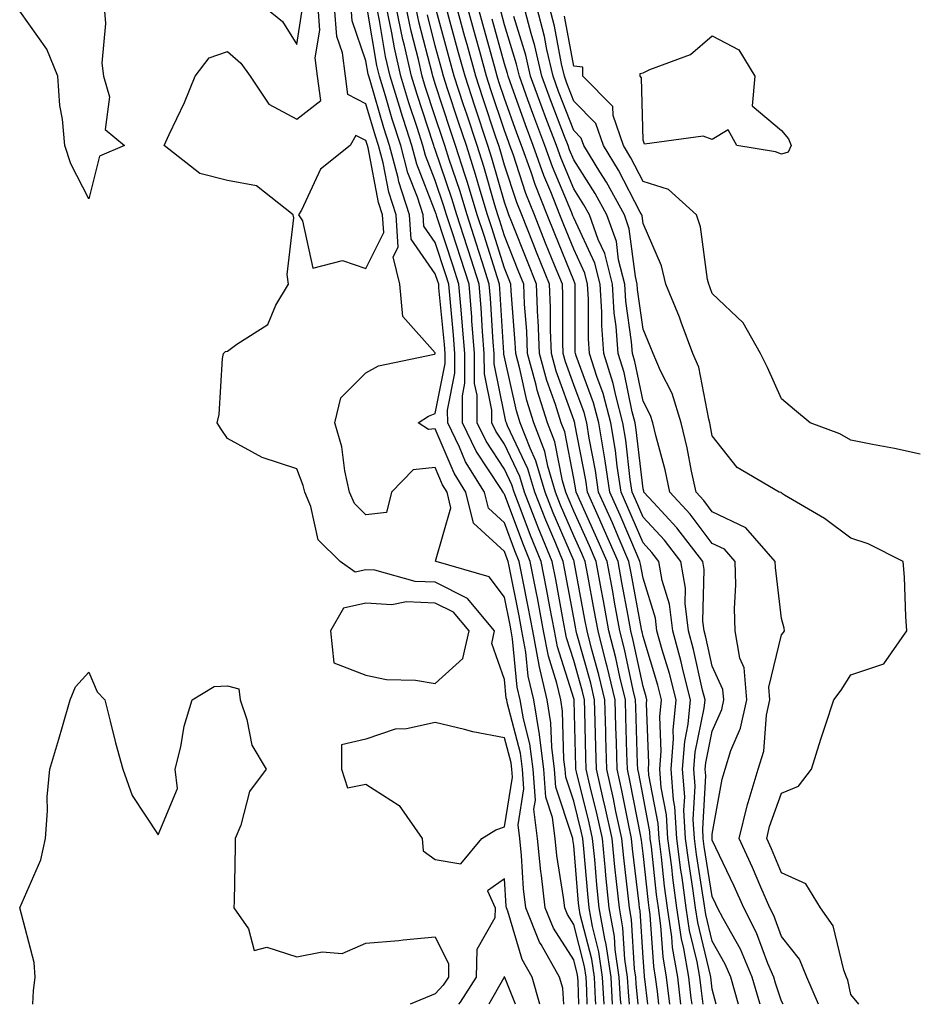
# Model space of a CAD drawing. Units: inches. Extents: x 899843 to 902483, y 7289978 to 7292618.
# Drawn here: x 901438 to 901568, y 7289978 to 7290120 of the extents above; entities that cross this region are included whole.
import ezdxf

# ---------------------------------------------------------------- set-up
doc = ezdxf.new("R2010")
doc.units = ezdxf.units.IN
doc.header["$MEASUREMENT"] = 0
doc.layers.add('Contour_89987289', color=7, linetype='Continuous', true_color=0xa68671)

msp = doc.modelspace()

# ---------------------------------------------------------------- linework, layer by layer
at = {"layer": 'Contour_89987289'}
for points in [[(901450.26, 7290121.92, 3301), (901450.44, 7290119.53, 3301), (901449.93, 7290113.8, 3301), (901450.13, 7290111.92, 3301), (901451.01, 7290108.96, 3301), (901450.39, 7290104.26, 3301), (901453.19, 7290101.92, 3301), (901449.58, 7290100.39, 3301), (901448.05, 7290094.23, 3301), (901445.43, 7290099.3, 3301), (901444.56, 7290101.92, 3301), (901444.23, 7290105.75, 3301), (901443.84, 7290107.71, 3301), (901443.56, 7290111.92, 3301), (901441.96, 7290115.83, 3301), (901438.05, 7290121.32, 3301)], [(901516.63, 7289978, 3301), (901516.46, 7289980.33, 3301), (901516.01, 7289981.92, 3301), (901513.34, 7289986.63, 3301), (901513.11, 7289986.99, 3301), (901511.14, 7289991.92, 3301), (901510.81, 7289994.68, 3301), (901510.51, 7289999.47, 3301), (901510.24, 7290001.92, 3301), (901510.02, 7290003.88, 3301), (901510.85, 7290009.12, 3301), (901510.66, 7290011.92, 3301), (901510.35, 7290014.22, 3301), (901508.43, 7290021.54, 3301), (901508.37, 7290021.92, 3301), (901508.31, 7290022.18, 3301), (901508.05, 7290024.88, 3301), (901506.21, 7290030.08, 3301), (901506.61, 7290031.92, 3301), (901502.69, 7290036.56, 3301), (901498.05, 7290038.92, 3301), (901495.16, 7290039.03, 3301), (901489.32, 7290040.65, 3301), (901488.05, 7290040.72, 3301), (901486.5, 7290040.37, 3301), (901484.32, 7290041.92, 3301), (901481.16, 7290045.03, 3301), (901480.11, 7290049.86, 3301), (901479.21, 7290051.92, 3301), (901478.99, 7290052.87, 3301), (901478.05, 7290055.3, 3301), (901473.05, 7290056.92, 3301), (901468.05, 7290059.65, 3301), (901467.12, 7290060.98, 3301), (901466.58, 7290061.92, 3301), (901466.83, 7290063.14, 3301), (901467.35, 7290071.22, 3301), (901467.46, 7290071.92, 3301), (901467.75, 7290072.22, 3301), (901468.05, 7290072.24, 3301), (901469.4, 7290073.28, 3301), (901473.86, 7290076.11, 3301), (901475.03, 7290078.9, 3301), (901476.84, 7290081.92, 3301), (901476.66, 7290083.31, 3301), (901477.64, 7290091.51, 3301), (901477.55, 7290091.92, 3301), (901472.23, 7290096.1, 3301), (901468.05, 7290096.89, 3301), (901464.04, 7290097.91, 3301), (901458.93, 7290101.92, 3301), (901459.65, 7290103.52, 3301), (901461.83, 7290108.13, 3301), (901463.38, 7290111.92, 3301), (901465.4, 7290114.57, 3301), (901468.05, 7290115.48, 3301), (901469.97, 7290113.84, 3301), (901471.33, 7290111.92, 3301), (901474.03, 7290107.91, 3301), (901478.05, 7290105.75, 3301), (901481.52, 7290108.45, 3301), (901481.05, 7290111.92, 3301), (901480.72, 7290114.6, 3301), (901481.38, 7290118.6, 3301), (901481.13, 7290121.92, 3301)], [(901473.43, 7290121.92, 3302), (901475.98, 7290119.85, 3302), (901478.05, 7290116.53, 3302), (901478.81, 7290121.17, 3302)], [(901518.76, 7289978, 3300), (901518.67, 7289981.3, 3300), (901518.63, 7289981.92, 3300), (901518.56, 7289982.43, 3300), (901518.05, 7289984.41, 3300), (901515.12, 7289988.98, 3300), (901513.94, 7289991.92, 3300), (901513.4, 7289996.58, 3300), (901513.3, 7289997.17, 3300), (901512.8, 7290001.92, 3300), (901512.3, 7290006.17, 3300), (901512.51, 7290007.46, 3300), (901512.2, 7290011.92, 3300), (901511.72, 7290015.59, 3300), (901510.77, 7290019.21, 3300), (901510.32, 7290021.92, 3300), (901509.9, 7290023.77, 3300), (901509.22, 7290030.75, 3300), (901509.01, 7290031.92, 3300), (901508.85, 7290032.72, 3300), (901508.05, 7290036.74, 3300), (901505.83, 7290039.7, 3300), (901498.17, 7290041.92, 3300), (901498.1, 7290041.97, 3300), (901500.3, 7290049.66, 3300), (901499.76, 7290051.92, 3300), (901499.1, 7290052.97, 3300), (901498.05, 7290055.46, 3300), (901494.85, 7290055.12, 3300), (901491.74, 7290051.92, 3300), (901491, 7290048.96, 3300), (901488.05, 7290048.63, 3300), (901486.39, 7290050.26, 3300), (901485.66, 7290051.92, 3300), (901484.98, 7290055, 3300), (901484.57, 7290058.43, 3300), (901483.54, 7290061.92, 3300), (901484.44, 7290065.53, 3300), (901488.05, 7290069.15, 3300), (901489.84, 7290070.13, 3300), (901497.96, 7290071.83, 3300), (901498.05, 7290071.86, 3300), (901498.06, 7290071.91, 3300), (901498.05, 7290072.02, 3300), (901493.38, 7290077.25, 3300), (901492.95, 7290081.92, 3300), (901491.98, 7290085.86, 3300), (901492.69, 7290087.28, 3300), (901492.4, 7290091.92, 3300), (901491.34, 7290095.2, 3300), (901490.53, 7290099.45, 3300), (901489.87, 7290101.92, 3300), (901489.43, 7290103.3, 3300), (901488.05, 7290107.97, 3300), (901485.42, 7290109.29, 3300), (901485.07, 7290111.92, 3300), (901484.65, 7290115.32, 3300), (901483.82, 7290117.69, 3300), (901483.51, 7290121.92, 3300)], [(901519.99, 7289978, 3299), (901519.94, 7289980.04, 3299), (901519.83, 7289981.92, 3299), (901519.6, 7289983.47, 3299), (901518.05, 7289989.53, 3299), (901517.12, 7289990.98, 3299), (901516.74, 7289991.92, 3299), (901516.57, 7289993.4, 3299), (901515.61, 7289999.48, 3299), (901515.35, 7290001.92, 3299), (901514.99, 7290004.98, 3299), (901514.02, 7290007.89, 3299), (901513.74, 7290011.92, 3299), (901513.09, 7290016.88, 3299), (901513.09, 7290016.96, 3299), (901512.27, 7290021.92, 3299), (901511.48, 7290025.35, 3299), (901511.15, 7290028.82, 3299), (901510.57, 7290031.92, 3299), (901510.16, 7290034.04, 3299), (901508.73, 7290041.25, 3299), (901508.6, 7290041.92, 3299), (901508.44, 7290042.31, 3299), (901508.05, 7290043.35, 3299), (901503.55, 7290047.42, 3299), (901502.45, 7290051.92, 3299), (901500.77, 7290054.64, 3299), (901498.05, 7290061.07, 3299), (901497.09, 7290060.96, 3299), (901495.59, 7290061.92, 3299), (901497.08, 7290062.89, 3299), (901498.05, 7290063.24, 3299), (901499.48, 7290070.49, 3299), (901499.48, 7290071.92, 3299), (901499.37, 7290073.24, 3299), (901498.59, 7290081.38, 3299), (901498.55, 7290081.92, 3299), (901498.43, 7290082.3, 3299), (901498.05, 7290083.44, 3299), (901494.57, 7290088.44, 3299), (901494.35, 7290091.92, 3299), (901492.81, 7290096.68, 3299), (901492.7, 7290097.27, 3299), (901491.46, 7290101.92, 3299), (901490.64, 7290104.51, 3299), (901488.63, 7290111.34, 3299), (901488.45, 7290111.92, 3299), (901488.38, 7290112.24, 3299), (901488.05, 7290114.14, 3299), (901486.04, 7290119.91, 3299), (901485.89, 7290121.92, 3299)], [(901521.23, 7289978, 3298), (901521.21, 7289978.76, 3298), (901521.03, 7289981.92, 3298), (901520.65, 7289984.52, 3298), (901518.99, 7289990.98, 3298), (901518.83, 7289991.92, 3298), (901518.75, 7289992.62, 3298), (901518.05, 7290000.93, 3298), (901517.92, 7290001.78, 3298), (901517.9, 7290001.92, 3298), (901517.88, 7290002.09, 3298), (901515.46, 7290009.33, 3298), (901515.28, 7290011.92, 3298), (901514.86, 7290015.11, 3298), (901514.76, 7290018.64, 3298), (901514.22, 7290021.92, 3298), (901513.07, 7290026.9, 3298), (901513.06, 7290026.93, 3298), (901512.13, 7290031.92, 3298), (901511.48, 7290035.35, 3298), (901510.7, 7290039.27, 3298), (901510.18, 7290041.92, 3298), (901509.56, 7290043.42, 3298), (901508.05, 7290047.49, 3298), (901505.72, 7290049.59, 3298), (901505.15, 7290051.92, 3298), (901502.44, 7290056.31, 3298), (901501.55, 7290058.42, 3298), (901499.85, 7290061.92, 3298), (901499.84, 7290063.72, 3298), (901500.9, 7290069.07, 3298), (901500.89, 7290071.92, 3298), (901500.68, 7290074.56, 3298), (901500.18, 7290079.79, 3298), (901500.01, 7290081.92, 3298), (901499.53, 7290083.4, 3298), (901498.05, 7290087.93, 3298), (901496.41, 7290090.28, 3298), (901496.31, 7290091.92, 3298), (901495.47, 7290094.5, 3298), (901494.11, 7290097.97, 3298), (901493.06, 7290101.92, 3298), (901491.85, 7290105.72, 3298), (901490.85, 7290109.12, 3298), (901489.99, 7290111.92, 3298), (901489.63, 7290113.5, 3298), (901488.22, 7290121.75, 3298)], [(901522.45, 7289978, 3297), (901522.22, 7289981.92, 3297), (901521.69, 7289985.56, 3297), (901520.76, 7289989.21, 3297), (901520.28, 7289991.92, 3297), (901520.07, 7289993.94, 3297), (901519.52, 7290000.46, 3297), (901519.37, 7290001.92, 3297), (901519.14, 7290003, 3297), (901518.05, 7290007.32, 3297), (901516.9, 7290010.77, 3297), (901516.81, 7290011.92, 3297), (901516.63, 7290013.34, 3297), (901516.44, 7290020.31, 3297), (901516.17, 7290021.92, 3297), (901515.61, 7290024.36, 3297), (901514.38, 7290028.25, 3297), (901513.7, 7290031.92, 3297), (901512.79, 7290036.67, 3297), (901512.66, 7290037.31, 3297), (901511.77, 7290041.92, 3297), (901510.68, 7290044.55, 3297), (901508.05, 7290051.62, 3297), (901507.89, 7290051.76, 3297), (901507.85, 7290051.92, 3297), (901507.54, 7290052.43, 3297), (901503.96, 7290057.83, 3297), (901501.98, 7290061.92, 3297), (901501.96, 7290065.83, 3297), (901502.32, 7290067.65, 3297), (901502.3, 7290071.92, 3297), (901502, 7290075.87, 3297), (901501.77, 7290078.2, 3297), (901501.47, 7290081.92, 3297), (901500.64, 7290084.51, 3297), (901498.29, 7290091.69, 3297), (901498.21, 7290091.92, 3297), (901498.17, 7290092.05, 3297), (901498.05, 7290092.41, 3297), (901495.37, 7290099.24, 3297), (901494.66, 7290101.92, 3297), (901493.08, 7290106.89, 3297), (901493.06, 7290106.93, 3297), (901491.53, 7290111.92, 3297), (901490.89, 7290114.76, 3297), (901490, 7290119.98, 3297), (901489.6, 7290121.92, 3297)], [(901523.65, 7289978, 3296), (901523.43, 7289981.92, 3296), (901522.74, 7289986.61, 3296), (901522.52, 7289987.45, 3296), (901521.73, 7289991.92, 3296), (901521.38, 7289995.26, 3296), (901521.08, 7289998.89, 3296), (901520.77, 7290001.92, 3296), (901520.29, 7290004.17, 3296), (901518.44, 7290011.54, 3296), (901518.35, 7290011.92, 3296), (901518.34, 7290012.2, 3296), (901518.11, 7290021.86, 3296), (901518.11, 7290021.92, 3296), (901518.09, 7290021.97, 3296), (901518.05, 7290022.13, 3296), (901515.7, 7290029.57, 3296), (901515.26, 7290031.92, 3296), (901514.6, 7290035.37, 3296), (901514.12, 7290037.98, 3296), (901513.36, 7290041.92, 3296), (901511.8, 7290045.67, 3296), (901510.32, 7290049.64, 3296), (901509.43, 7290051.92, 3296), (901509.12, 7290052.99, 3296), (901508.05, 7290055.25, 3296), (901505.39, 7290059.26, 3296), (901504.1, 7290061.92, 3296), (901504.08, 7290065.89, 3296), (901503.73, 7290067.6, 3296), (901503.72, 7290071.92, 3296), (901503.35, 7290076.62, 3296), (901503.31, 7290077.18, 3296), (901502.93, 7290081.92, 3296), (901501.75, 7290085.62, 3296), (901500.48, 7290089.5, 3296), (901499.69, 7290091.92, 3296), (901499.31, 7290093.18, 3296), (901498.05, 7290096.89, 3296), (901496.63, 7290100.5, 3296), (901496.26, 7290101.92, 3296), (901495.42, 7290104.55, 3296), (901494.24, 7290108.11, 3296), (901493.07, 7290111.92, 3296), (901492.15, 7290116.02, 3296), (901491.78, 7290118.19, 3296), (901491.01, 7290121.92, 3296)], [(901524.87, 7289978, 3295), (901524.81, 7289978.68, 3295), (901524.62, 7289981.92, 3295), (901524.04, 7289985.93, 3295), (901523.92, 7289987.79, 3295), (901523.18, 7289991.92, 3295), (901522.7, 7289996.57, 3295), (901522.64, 7289997.33, 3295), (901522.18, 7290001.92, 3295), (901521.45, 7290005.32, 3295), (901520.36, 7290009.61, 3295), (901519.84, 7290011.92, 3295), (901519.79, 7290013.66, 3295), (901519.63, 7290020.34, 3295), (901519.58, 7290021.92, 3295), (901519.29, 7290023.16, 3295), (901518.05, 7290027.62, 3295), (901517.01, 7290030.88, 3295), (901516.82, 7290031.92, 3295), (901516.54, 7290033.43, 3295), (901515.45, 7290039.31, 3295), (901514.94, 7290041.92, 3295), (901512.92, 7290046.79, 3295), (901512.77, 7290047.2, 3295), (901510.93, 7290051.92, 3295), (901510.27, 7290054.15, 3295), (901508.05, 7290058.83, 3295), (901506.82, 7290060.69, 3295), (901506.22, 7290061.92, 3295), (901506.21, 7290063.76, 3295), (901505.14, 7290069.01, 3295), (901505.13, 7290071.92, 3295), (901504.89, 7290075.08, 3295), (901504.67, 7290078.53, 3295), (901504.39, 7290081.92, 3295), (901502.85, 7290086.72, 3295), (901502.66, 7290087.31, 3295), (901501.17, 7290091.92, 3295), (901500.44, 7290094.31, 3295), (901498.05, 7290101.36, 3295), (901497.89, 7290101.76, 3295), (901497.85, 7290101.92, 3295), (901497.76, 7290102.21, 3295), (901495.42, 7290109.29, 3295), (901494.62, 7290111.92, 3295), (901493.62, 7290116.35, 3295), (901493.39, 7290117.25, 3295), (901492.42, 7290121.92, 3295)], [(901526.11, 7289978, 3294), (901525.94, 7289979.81, 3294), (901525.82, 7289981.92, 3294), (901525.44, 7289984.53, 3294), (901525.15, 7289989.02, 3294), (901524.64, 7289991.92, 3294), (901524.24, 7289995.73, 3294), (901523.99, 7289997.86, 3294), (901523.59, 7290001.92, 3294), (901522.6, 7290006.47, 3294), (901522.3, 7290007.67, 3294), (901521.33, 7290011.92, 3294), (901521.24, 7290015.1, 3294), (901521.15, 7290018.82, 3294), (901521.06, 7290021.92, 3294), (901520.49, 7290024.35, 3294), (901518.51, 7290031.46, 3294), (901518.39, 7290031.92, 3294), (901518.34, 7290032.21, 3294), (901518.05, 7290033.77, 3294), (901516.78, 7290040.65, 3294), (901516.53, 7290041.92, 3294), (901515.45, 7290044.52, 3294), (901514, 7290047.87, 3294), (901512.42, 7290051.92, 3294), (901511.43, 7290055.3, 3294), (901508.5, 7290061.47, 3294), (901508.32, 7290061.92, 3294), (901508.26, 7290062.13, 3294), (901508.05, 7290063.08, 3294), (901506.55, 7290070.43, 3294), (901506.55, 7290071.92, 3294), (901506.42, 7290073.55, 3294), (901506.02, 7290079.89, 3294), (901505.85, 7290081.92, 3294), (901504.82, 7290085.15, 3294), (901503.97, 7290087.84, 3294), (901502.65, 7290091.92, 3294), (901501.58, 7290095.45, 3294), (901500.06, 7290099.91, 3294), (901499.42, 7290101.92, 3294), (901499.08, 7290102.95, 3294), (901498.05, 7290106.09, 3294), (901496.6, 7290110.47, 3294), (901496.16, 7290111.92, 3294), (901495.61, 7290114.36, 3294), (901494.56, 7290118.43, 3294), (901493.84, 7290121.92, 3294)], [(901527.34, 7289978, 3293), (901527.07, 7289980.94, 3293), (901527.02, 7289981.92, 3293), (901526.84, 7289983.13, 3293), (901526.38, 7289990.26, 3293), (901526.09, 7289991.92, 3293), (901525.86, 7289994.11, 3293), (901525.27, 7289999.14, 3293), (901524.99, 7290001.92, 3293), (901524.14, 7290005.83, 3293), (901523.79, 7290007.66, 3293), (901522.82, 7290011.92, 3293), (901522.68, 7290016.56, 3293), (901522.67, 7290017.3, 3293), (901522.54, 7290021.92, 3293), (901521.68, 7290025.55, 3293), (901520.62, 7290029.34, 3293), (901519.97, 7290031.92, 3293), (901519.67, 7290033.54, 3293), (901518.13, 7290041.84, 3293), (901518.12, 7290041.92, 3293), (901518.09, 7290041.97, 3293), (901518.05, 7290042.07, 3293), (901515.07, 7290048.94, 3293), (901513.91, 7290051.92, 3293), (901512.58, 7290056.45, 3293), (901511.74, 7290058.24, 3293), (901510.3, 7290061.92, 3293), (901509.76, 7290063.64, 3293), (901508.05, 7290071.39, 3293), (901507.96, 7290071.83, 3293), (901507.96, 7290071.92, 3293), (901507.95, 7290072.02, 3293), (901507.37, 7290081.24, 3293), (901507.31, 7290081.92, 3293), (901506.97, 7290083, 3293), (901505.09, 7290088.96, 3293), (901504.12, 7290091.92, 3293), (901502.71, 7290096.58, 3293), (901502.36, 7290097.6, 3293), (901500.98, 7290101.92, 3293), (901500.25, 7290104.12, 3293), (901498.05, 7290110.85, 3293), (901497.78, 7290111.66, 3293), (901497.7, 7290111.92, 3293), (901497.6, 7290112.37, 3293), (901495.73, 7290119.61, 3293), (901495.26, 7290121.92, 3293)], [(901530.33, 7289978, 3291), (901530.12, 7289979.85, 3291), (901529.87, 7289981.92, 3291), (901529.6, 7289983.47, 3291), (901529.07, 7289990.89, 3291), (901528.92, 7289991.92, 3291), (901528.82, 7289992.69, 3291), (901528.05, 7289999.75, 3291), (901527.82, 7290001.7, 3291), (901527.8, 7290001.92, 3291), (901527.73, 7290002.24, 3291), (901526.21, 7290010.08, 3291), (901525.79, 7290011.92, 3291), (901525.73, 7290014.24, 3291), (901525.56, 7290019.44, 3291), (901525.5, 7290021.92, 3291), (901524.71, 7290025.27, 3291), (901524.12, 7290027.99, 3291), (901523.13, 7290031.92, 3291), (901522.34, 7290036.21, 3291), (901522.01, 7290037.96, 3291), (901521.28, 7290041.92, 3291), (901520.3, 7290044.17, 3291), (901518.05, 7290049.17, 3291), (901517.22, 7290051.09, 3291), (901516.89, 7290051.92, 3291), (901516.41, 7290053.56, 3291), (901515.32, 7290059.19, 3291), (901514.26, 7290061.92, 3291), (901512.78, 7290066.65, 3291), (901512.62, 7290067.35, 3291), (901511.38, 7290071.92, 3291), (901511.25, 7290075.12, 3291), (901510.95, 7290079.02, 3291), (901510.83, 7290081.92, 3291), (901510.03, 7290083.9, 3291), (901508.05, 7290088.88, 3291), (901507.32, 7290091.19, 3291), (901507.08, 7290091.92, 3291), (901506.66, 7290093.31, 3291), (901505.06, 7290098.93, 3291), (901504.1, 7290101.92, 3291), (901502.59, 7290106.46, 3291), (901502.15, 7290107.83, 3291), (901500.79, 7290111.92, 3291), (901500.21, 7290114.08, 3291), (901498.1, 7290121.87, 3291)], [(901531.94, 7289978, 3290), (901531.93, 7289978.04, 3290), (901531.46, 7289981.92, 3290), (901530.96, 7289984.83, 3290), (901530.64, 7289989.33, 3290), (901530.27, 7289991.92, 3290), (901530, 7289993.86, 3290), (901529.25, 7290000.72, 3290), (901529.09, 7290001.92, 3290), (901529.04, 7290002.91, 3290), (901528.05, 7290008.06, 3290), (901527.42, 7290011.3, 3290), (901527.28, 7290011.92, 3290), (901527.26, 7290012.71, 3290), (901527.01, 7290020.88, 3290), (901526.98, 7290021.92, 3290), (901526.64, 7290023.33, 3290), (901525.38, 7290029.25, 3290), (901524.71, 7290031.92, 3290), (901523.95, 7290036.02, 3290), (901523.67, 7290037.55, 3290), (901522.86, 7290041.92, 3290), (901521.4, 7290045.27, 3290), (901518.7, 7290051.27, 3290), (901518.41, 7290051.92, 3290), (901518.37, 7290052.23, 3290), (901518.05, 7290053.88, 3290), (901516.74, 7290060.61, 3290), (901516.23, 7290061.92, 3290), (901515.4, 7290064.57, 3290), (901514.15, 7290068.02, 3290), (901513.09, 7290071.92, 3290), (901512.91, 7290076.78, 3290), (901512.88, 7290077.09, 3290), (901512.69, 7290081.92, 3290), (901511.35, 7290085.22, 3290), (901509.11, 7290090.86, 3290), (901508.69, 7290091.92, 3290), (901508.51, 7290092.38, 3290), (901508.05, 7290093.77, 3290), (901506.24, 7290100.11, 3290), (901505.66, 7290101.92, 3290), (901503.76, 7290107.63, 3290), (901502.35, 7290111.92, 3290), (901501.42, 7290115.3, 3290), (901500.22, 7290119.75, 3290), (901499.63, 7290121.92, 3290)], [(901533.53, 7289978, 3289), (901533.05, 7289981.92, 3289), (901532.32, 7289986.19, 3289), (901532.21, 7289987.76, 3289), (901531.6, 7289991.92, 3289), (901531.17, 7289995.05, 3289), (901530.72, 7289999.25, 3289), (901530.37, 7290001.92, 3289), (901530.24, 7290004.11, 3289), (901528.91, 7290011.06, 3289), (901528.85, 7290011.92, 3289), (901528.9, 7290012.78, 3289), (901528.57, 7290021.4, 3289), (901528.62, 7290021.92, 3289), (901528.5, 7290022.38, 3289), (901528.05, 7290023.88, 3289), (901526.64, 7290030.51, 3289), (901526.29, 7290031.92, 3289), (901525.89, 7290034.08, 3289), (901525, 7290038.87, 3289), (901524.44, 7290041.92, 3289), (901522.5, 7290046.37, 3289), (901521.61, 7290048.37, 3289), (901520.03, 7290051.92, 3289), (901519.77, 7290053.64, 3289), (901518.22, 7290061.75, 3289), (901518.19, 7290061.92, 3289), (901518.16, 7290062.03, 3289), (901518.05, 7290062.33, 3289), (901515.51, 7290069.37, 3289), (901514.81, 7290071.92, 3289), (901514.69, 7290075.29, 3289), (901514.69, 7290078.55, 3289), (901514.55, 7290081.92, 3289), (901512.67, 7290086.55, 3289), (901512.18, 7290087.79, 3289), (901510.53, 7290091.92, 3289), (901509.83, 7290093.7, 3289), (901508.05, 7290099.1, 3289), (901507.42, 7290101.3, 3289), (901507.22, 7290101.92, 3289), (901506.81, 7290103.16, 3289), (901504.92, 7290108.8, 3289), (901503.89, 7290111.92, 3289), (901502.64, 7290116.51, 3289), (901502.34, 7290117.63, 3289), (901501.17, 7290121.92, 3289)], [(901535.13, 7289978, 3288), (901535.02, 7289978.88, 3288), (901534.65, 7289981.92, 3288), (901533.94, 7289986.03, 3288), (901533.59, 7289987.47, 3288), (901532.95, 7289991.92, 3288), (901532.36, 7289996.23, 3288), (901532.19, 7289997.78, 3288), (901531.64, 7290001.92, 3288), (901531.44, 7290005.32, 3288), (901530.68, 7290009.28, 3288), (901530.48, 7290011.92, 3288), (901530.68, 7290014.55, 3288), (901530.49, 7290019.49, 3288), (901530.72, 7290021.92, 3288), (901530.18, 7290024.05, 3288), (901528.05, 7290031.09, 3288), (901527.9, 7290031.77, 3288), (901527.86, 7290031.92, 3288), (901527.83, 7290032.14, 3288), (901526.34, 7290040.21, 3288), (901526.02, 7290041.92, 3288), (901524.46, 7290045.5, 3288), (901523.62, 7290047.49, 3288), (901521.64, 7290051.92, 3288), (901521.18, 7290055.05, 3288), (901520.29, 7290059.68, 3288), (901519.93, 7290061.92, 3288), (901519.53, 7290063.4, 3288), (901518.05, 7290067.42, 3288), (901516.85, 7290070.72, 3288), (901516.53, 7290071.92, 3288), (901516.47, 7290073.5, 3288), (901516.47, 7290080.34, 3288), (901516.4, 7290081.92, 3288), (901515.29, 7290084.68, 3288), (901513.99, 7290087.86, 3288), (901512.36, 7290091.92, 3288), (901511.15, 7290095.02, 3288), (901509.28, 7290100.69, 3288), (901508.84, 7290101.92, 3288), (901508.62, 7290102.5, 3288), (901508.05, 7290104.1, 3288), (901506.09, 7290109.96, 3288), (901505.44, 7290111.92, 3288), (901504.47, 7290115.5, 3288), (901503.86, 7290117.73, 3288), (901502.72, 7290121.92, 3288)], [(901536.73, 7289978, 3287), (901536.44, 7289980.31, 3287), (901536.24, 7289981.92, 3287), (901535.87, 7289984.11, 3287), (901534.76, 7289988.64, 3287), (901534.29, 7289991.92, 3287), (901533.69, 7289996.29, 3287), (901533.51, 7289997.38, 3287), (901532.92, 7290001.92, 3287), (901532.65, 7290006.52, 3287), (901532.46, 7290007.52, 3287), (901532.12, 7290011.92, 3287), (901532.45, 7290016.31, 3287), (901532.4, 7290017.57, 3287), (901532.81, 7290021.92, 3287), (901531.85, 7290025.72, 3287), (901530.81, 7290029.16, 3287), (901530.06, 7290031.92, 3287), (901529.84, 7290033.71, 3287), (901528.05, 7290039.5, 3287), (901527.67, 7290041.54, 3287), (901527.61, 7290041.92, 3287), (901527.26, 7290042.71, 3287), (901524.73, 7290048.6, 3287), (901523.26, 7290051.92, 3287), (901522.59, 7290056.45, 3287), (901522.37, 7290057.6, 3287), (901521.67, 7290061.92, 3287), (901520.91, 7290064.78, 3287), (901518.39, 7290071.58, 3287), (901518.28, 7290071.92, 3287), (901518.27, 7290072.13, 3287), (901518.27, 7290081.7, 3287), (901518.26, 7290081.92, 3287), (901518.22, 7290082.09, 3287), (901518.05, 7290082.45, 3287), (901515.3, 7290089.18, 3287), (901514.2, 7290091.92, 3287), (901512.46, 7290096.33, 3287), (901511.89, 7290098.07, 3287), (901510.52, 7290101.92, 3287), (901509.84, 7290103.71, 3287), (901508.05, 7290108.74, 3287), (901507.25, 7290111.12, 3287), (901506.99, 7290111.92, 3287), (901506.59, 7290113.38, 3287), (901505.07, 7290118.94, 3287), (901504.26, 7290121.92, 3287)], [(901548.29, 7289978, 3283), (901548.05, 7289978.46, 3283), (901547.17, 7289981.03, 3283), (901546.91, 7289981.92, 3283), (901546.07, 7289983.9, 3283), (901544.45, 7289988.32, 3283), (901542.58, 7289991.92, 3283), (901541.2, 7289995.07, 3283), (901538.05, 7290001.71, 3283), (901538.02, 7290001.92, 3283), (901538.02, 7290001.95, 3283), (901538.05, 7290002.53, 3283), (901539.48, 7290010.49, 3283), (901539.9, 7290011.92, 3283), (901540.74, 7290014.61, 3283), (901542.14, 7290017.83, 3283), (901543.03, 7290021.92, 3283), (901542.66, 7290026.54, 3283), (901542.01, 7290027.96, 3283), (901541.36, 7290031.92, 3283), (901541.25, 7290035.12, 3283), (901541.45, 7290038.52, 3283), (901541.35, 7290041.92, 3283), (901539.8, 7290043.67, 3283), (901538.05, 7290044.52, 3283), (901534.86, 7290048.74, 3283), (901531.94, 7290051.92, 3283), (901531.24, 7290055.11, 3283), (901529.88, 7290060.08, 3283), (901529.45, 7290061.92, 3283), (901529.12, 7290062.98, 3283), (901528.05, 7290065.03, 3283), (901526.87, 7290070.75, 3283), (901526.51, 7290071.92, 3283), (901526.38, 7290073.59, 3283), (901525.58, 7290079.45, 3283), (901525.42, 7290081.92, 3283), (901524.53, 7290085.44, 3283), (901524.2, 7290088.07, 3283), (901522.84, 7290091.92, 3283), (901521.16, 7290095.03, 3283), (901518.05, 7290099.86, 3283), (901517.44, 7290101.31, 3283), (901517.22, 7290101.92, 3283), (901516.72, 7290103.25, 3283), (901514.67, 7290108.54, 3283), (901513.44, 7290111.92, 3283), (901512.42, 7290116.3, 3283), (901511.88, 7290118.09, 3283), (901510.88, 7290121.92, 3283)], [(901553.36, 7289978, 3282), (901551.69, 7289981.92, 3282), (901550.64, 7289984.51, 3282), (901548.05, 7289987.79, 3282), (901546.94, 7289990.81, 3282), (901546.37, 7289991.92, 3282), (901545.05, 7289994.92, 3282), (901543.86, 7289997.73, 3282), (901541.93, 7290001.92, 3282), (901543.14, 7290006.83, 3282), (901543.24, 7290007.11, 3282), (901544.66, 7290011.92, 3282), (901545.47, 7290014.51, 3282), (901545.88, 7290019.75, 3282), (901546.36, 7290021.92, 3282), (901546.21, 7290023.76, 3282), (901548.05, 7290031.32, 3282), (901548.31, 7290031.66, 3282), (901548.48, 7290031.92, 3282), (901548.43, 7290032.3, 3282), (901548.05, 7290033.66, 3282), (901547.18, 7290041.05, 3282), (901547.15, 7290041.92, 3282), (901542.88, 7290046.74, 3282), (901538.05, 7290049.08, 3282), (901536.82, 7290050.7, 3282), (901535.7, 7290051.92, 3282), (901535.05, 7290054.92, 3282), (901534.43, 7290058.31, 3282), (901533.57, 7290061.92, 3282), (901532.27, 7290066.14, 3282), (901530.56, 7290069.41, 3282), (901529.49, 7290071.92, 3282), (901529.09, 7290072.96, 3282), (901528.05, 7290075.41, 3282), (901527.26, 7290081.14, 3282), (901527.21, 7290081.92, 3282), (901526.94, 7290083.03, 3282), (901526.05, 7290089.93, 3282), (901525.35, 7290091.92, 3282), (901522.78, 7290096.66, 3282), (901521.82, 7290098.14, 3282), (901519.5, 7290101.92, 3282), (901519.13, 7290102.99, 3282), (901518.05, 7290104.08, 3282), (901515.86, 7290109.73, 3282), (901515.06, 7290111.92, 3282), (901514.16, 7290115.81, 3282), (901513.82, 7290117.68, 3282), (901512.71, 7290121.92, 3282)], [(901559.19, 7289978, 3281), (901558.05, 7289979.4, 3281), (901557.63, 7289981.49, 3281), (901557.44, 7289981.92, 3281), (901557.03, 7289982.95, 3281), (901555.48, 7289989.34, 3281), (901553.65, 7289991.92, 3281), (901551.53, 7289995.4, 3281), (901548.05, 7289996.99, 3281), (901546.58, 7290000.45, 3281), (901545.9, 7290001.92, 3281), (901546.33, 7290003.65, 3281), (901548.05, 7290008.45, 3281), (901550.51, 7290009.46, 3281), (901552.36, 7290011.92, 3281), (901553.72, 7290016.25, 3281), (901554.4, 7290018.27, 3281), (901555.58, 7290021.92, 3281), (901556.64, 7290023.33, 3281), (901558.05, 7290025.56, 3281), (901562.82, 7290027.15, 3281), (901566.16, 7290031.92, 3281), (901566.01, 7290033.95, 3281), (901565.79, 7290039.66, 3281), (901565.62, 7290041.92, 3281), (901560.57, 7290044.44, 3281), (901558.05, 7290045.29, 3281), (901554.23, 7290048.09, 3281), (901548.48, 7290051.48, 3281), (901548.05, 7290051.75, 3281), (901547.98, 7290051.84, 3281), (901547.69, 7290051.92, 3281), (901541.62, 7290055.48, 3281), (901538.05, 7290060.05, 3281), (901537.76, 7290061.64, 3281), (901537.69, 7290061.92, 3281), (901537.54, 7290062.44, 3281), (901536.09, 7290069.96, 3281), (901535.25, 7290071.92, 3281), (901533.55, 7290076.42, 3281), (901533.29, 7290077.15, 3281), (901531.36, 7290081.92, 3281), (901530.7, 7290084.57, 3281), (901528.05, 7290090.68, 3281), (901527.91, 7290091.78, 3281), (901527.86, 7290091.92, 3281), (901527.63, 7290092.34, 3281), (901524.52, 7290098.39, 3281), (901522.35, 7290101.92, 3281), (901521.25, 7290105.12, 3281), (901518.05, 7290108.35, 3281), (901517.05, 7290110.92, 3281), (901516.69, 7290111.92, 3281), (901516.28, 7290113.7, 3281), (901515.27, 7290119.14, 3281), (901514.54, 7290121.92, 3281)], [(901528.74, 7289978, 3292), (901528.3, 7289981.67, 3292), (901528.27, 7289981.92, 3292), (901528.24, 7289982.11, 3292), (901528.05, 7289984.76, 3292), (901527.62, 7289991.49, 3292), (901527.54, 7289991.92, 3292), (901527.48, 7289992.49, 3292), (901526.55, 7290000.42, 3292), (901526.39, 7290001.92, 3292), (901525.94, 7290004.03, 3292), (901525, 7290008.87, 3292), (901524.3, 7290011.92, 3292), (901524.2, 7290015.78, 3292), (901524.13, 7290017.99, 3292), (901524.02, 7290021.92, 3292), (901522.87, 7290026.74, 3292), (901522.74, 7290027.23, 3292), (901521.55, 7290031.92, 3292), (901521, 7290034.88, 3292), (901520.07, 7290039.9, 3292), (901519.7, 7290041.92, 3292), (901519.2, 7290043.07, 3292), (901518.05, 7290045.62, 3292), (901516.15, 7290050.02, 3292), (901515.4, 7290051.92, 3292), (901514.3, 7290055.67, 3292), (901513.89, 7290057.76, 3292), (901512.28, 7290061.92, 3292), (901511.27, 7290065.14, 3292), (901510.26, 7290069.71, 3292), (901509.66, 7290071.92, 3292), (901509.6, 7290073.47, 3292), (901509.01, 7290080.96, 3292), (901508.97, 7290081.92, 3292), (901508.7, 7290082.57, 3292), (901508.05, 7290084.22, 3292), (901506.2, 7290090.07, 3292), (901505.6, 7290091.92, 3292), (901504.54, 7290095.44, 3292), (901503.88, 7290097.75, 3292), (901502.54, 7290101.92, 3292), (901501.42, 7290105.29, 3292), (901499.84, 7290110.13, 3292), (901499.25, 7290111.92, 3292), (901498.99, 7290112.86, 3292), (901498.05, 7290116.34, 3292), (901496.91, 7290120.78, 3292)], [(901541.84, 7289978, 3285), (901541.8, 7289978.17, 3285), (901540.73, 7289981.92, 3285), (901539.93, 7289983.8, 3285), (901538.05, 7289987.12, 3285), (901537.11, 7289990.98, 3285), (901536.8, 7289993.17, 3285), (901535.77, 7289999.63, 3285), (901535.47, 7290001.92, 3285), (901535.31, 7290004.66, 3285), (901535.59, 7290009.46, 3285), (901535.4, 7290011.92, 3285), (901535.58, 7290014.38, 3285), (901536.89, 7290020.76, 3285), (901537, 7290021.92, 3285), (901536.64, 7290023.33, 3285), (901535.34, 7290029.21, 3285), (901534.6, 7290031.92, 3285), (901534.12, 7290035.86, 3285), (901534.17, 7290038.04, 3285), (901533.5, 7290041.92, 3285), (901531.13, 7290045, 3285), (901528.05, 7290048.32, 3285), (901526.97, 7290050.84, 3285), (901526.49, 7290051.92, 3285), (901526.21, 7290053.76, 3285), (901525.55, 7290059.43, 3285), (901525.15, 7290061.92, 3285), (901524.1, 7290065.87, 3285), (901523.75, 7290067.61, 3285), (901522.4, 7290071.92, 3285), (901522.1, 7290075.97, 3285), (901522.1, 7290077.87, 3285), (901521.84, 7290081.92, 3285), (901521.08, 7290084.95, 3285), (901518.05, 7290091.49, 3285), (901517.93, 7290091.79, 3285), (901517.88, 7290091.92, 3285), (901517.77, 7290092.2, 3285), (901514.97, 7290098.84, 3285), (901513.87, 7290101.92, 3285), (901512.27, 7290106.15, 3285), (901511.42, 7290108.55, 3285), (901510.19, 7290111.92, 3285), (901509.78, 7290113.66, 3285), (901508.05, 7290119.36, 3285), (901507.5, 7290121.37, 3285)], [(901544.98, 7289978, 3284), (901544.76, 7289978.63, 3284), (901543.82, 7289981.92, 3284), (901542.1, 7289985.97, 3284), (901539.61, 7289990.36, 3284), (901538.8, 7289991.92, 3284), (901538.57, 7289992.44, 3284), (901538.05, 7289993.54, 3284), (901536.89, 7290000.77, 3284), (901536.74, 7290001.92, 3284), (901536.66, 7290003.31, 3284), (901537.12, 7290010.98, 3284), (901537.04, 7290011.92, 3284), (901537.11, 7290012.86, 3284), (901538.05, 7290017.44, 3284), (901539.41, 7290020.56, 3284), (901539.71, 7290021.92, 3284), (901539.58, 7290023.45, 3284), (901538.05, 7290026.8, 3284), (901537.12, 7290030.99, 3284), (901536.87, 7290031.92, 3284), (901536.7, 7290033.27, 3284), (901536.88, 7290040.75, 3284), (901536.68, 7290041.92, 3284), (901532.91, 7290046.78, 3284), (901529.57, 7290050.41, 3284), (901528.18, 7290051.92, 3284), (901528.15, 7290052.03, 3284), (901528.05, 7290052.4, 3284), (901527.06, 7290060.92, 3284), (901526.9, 7290061.92, 3284), (901526.48, 7290063.49, 3284), (901525.31, 7290069.19, 3284), (901524.45, 7290071.92, 3284), (901524.17, 7290075.81, 3284), (901523.9, 7290077.77, 3284), (901523.63, 7290081.92, 3284), (901522.51, 7290086.37, 3284), (901521.57, 7290088.39, 3284), (901520.33, 7290091.92, 3284), (901519.52, 7290093.39, 3284), (901518.05, 7290095.7, 3284), (901516.21, 7290100.07, 3284), (901515.55, 7290101.92, 3284), (901514.03, 7290105.94, 3284), (901513.48, 7290107.35, 3284), (901511.81, 7290111.92, 3284), (901511.11, 7290114.98, 3284), (901509.4, 7290120.56, 3284)], [(901568.05, 7290057.4, 3280), (901564.35, 7290058.22, 3280), (901561.19, 7290058.78, 3280), (901558.05, 7290059.43, 3280), (901556.45, 7290060.32, 3280), (901552.18, 7290061.92, 3280), (901549.93, 7290063.8, 3280), (901548.05, 7290065.4, 3280), (901546.02, 7290069.89, 3280), (901545, 7290071.92, 3280), (901542.49, 7290076.36, 3280), (901538.05, 7290080.56, 3280), (901537.69, 7290081.56, 3280), (901537.55, 7290081.92, 3280), (901537.38, 7290082.58, 3280), (901536.33, 7290090.19, 3280), (901535.75, 7290091.92, 3280), (901531.74, 7290095.61, 3280), (901528.05, 7290096.73, 3280), (901526.29, 7290100.16, 3280), (901525.21, 7290101.92, 3280), (901523.72, 7290106.25, 3280), (901523.69, 7290107.56, 3280), (901519.38, 7290111.92, 3280), (901519.35, 7290113.23, 3280), (901518.05, 7290113.41, 3280), (901516.72, 7290120.59, 3280)], [(901538.61, 7289978, 3286), (901538.05, 7289980.2, 3286), (901537.84, 7289981.92, 3286), (901537.79, 7289982.18, 3286), (901535.94, 7289989.81, 3286), (901535.63, 7289991.92, 3286), (901535.25, 7289994.72, 3286), (901534.64, 7289998.51, 3286), (901534.19, 7290001.92, 3286), (901533.95, 7290006.02, 3286), (901534.07, 7290007.94, 3286), (901533.76, 7290011.92, 3286), (901534.06, 7290015.91, 3286), (901534.58, 7290018.44, 3286), (901534.91, 7290021.92, 3286), (901533.84, 7290026.13, 3286), (901533.56, 7290027.43, 3286), (901532.33, 7290031.92, 3286), (901531.86, 7290035.73, 3286), (901530.8, 7290039.17, 3286), (901530.33, 7290041.92, 3286), (901529.33, 7290043.21, 3286), (901528.05, 7290044.6, 3286), (901525.85, 7290049.72, 3286), (901524.87, 7290051.92, 3286), (901524.32, 7290055.65, 3286), (901524.06, 7290057.93, 3286), (901523.42, 7290061.92, 3286), (901522.29, 7290066.16, 3286), (901521.39, 7290068.58, 3286), (901520.34, 7290071.92, 3286), (901520.18, 7290074.05, 3286), (901520.18, 7290079.78, 3286), (901520.05, 7290081.92, 3286), (901519.65, 7290083.51, 3286), (901518.05, 7290086.97, 3286), (901516.61, 7290090.48, 3286), (901516.04, 7290091.92, 3286), (901514.74, 7290095.23, 3286), (901513.74, 7290097.6, 3286), (901512.19, 7290101.92, 3286), (901511.06, 7290104.93, 3286), (901508.86, 7290111.11, 3286), (901508.56, 7290111.92, 3286), (901508.46, 7290112.34, 3286), (901508.05, 7290113.7, 3286), (901506.29, 7290120.15, 3286)], [(901439.95, 7289978, 3301), (901440.04, 7289979.93, 3301), (901440.28, 7289981.92, 3301), (901440.15, 7289984.02, 3301), (901438.06, 7289991.91, 3301), (901438.06, 7289991.92, 3301), (901438.06, 7289991.94, 3301), (901441.12, 7289998.84, 3301), (901441.76, 7290001.92, 3301), (901442.06, 7290005.92, 3301), (901442.03, 7290007.94, 3301), (901442.4, 7290011.92, 3301), (901443.7, 7290016.27, 3301), (901444.21, 7290018.07, 3301), (901445.33, 7290021.92, 3301), (901446.13, 7290023.83, 3301), (901448.05, 7290025.91, 3301), (901449.24, 7290023.11, 3301), (901450.32, 7290021.92, 3301), (901451.13, 7290018.84, 3301), (901451.86, 7290015.73, 3301), (901452.93, 7290011.92, 3301), (901454.27, 7290008.14, 3301), (901458.05, 7290002.45, 3301), (901460.82, 7290009.15, 3301), (901460.51, 7290011.92, 3301), (901461.3, 7290015.17, 3301), (901461.81, 7290018.16, 3301), (901462.94, 7290021.92, 3301), (901466.12, 7290023.85, 3301), (901468.05, 7290023.94, 3301), (901469.68, 7290023.55, 3301), (901469.87, 7290021.92, 3301), (901470.86, 7290019.11, 3301), (901471.55, 7290015.42, 3301), (901473.65, 7290011.92, 3301), (901471.25, 7290008.72, 3301), (901469.99, 7290003.86, 3301), (901469.17, 7290001.92, 3301), (901469.14, 7290000.84, 3301), (901469.01, 7289992.88, 3301), (901468.98, 7289991.92, 3301), (901471.09, 7289988.87, 3301), (901471.9, 7289985.77, 3301), (901473.73, 7289986.24, 3301), (901478.05, 7289984.85, 3301), (901481.72, 7289985.59, 3301), (901484.62, 7289985.35, 3301), (901488.05, 7289986.81, 3301), (901492.78, 7289987.19, 3301), (901493.43, 7289987.3, 3301), (901498.05, 7289987.74, 3301), (901499.98, 7289983.85, 3301), (901499.94, 7289981.92, 3301), (901499.21, 7289980.76, 3301), (901498.05, 7289979.52, 3301), (901494.42, 7289978, 3301)], [(901513.15, 7289978, 3302), (901512.05, 7289981.92, 3302), (901510.6, 7289984.47, 3302), (901508.52, 7289991.44, 3302), (901508.33, 7289991.92, 3302), (901508.3, 7289992.17, 3302), (901508.05, 7289996.11, 3302), (901505.57, 7289994.39, 3302), (901506.72, 7289991.92, 3302), (901506.63, 7289990.5, 3302), (901504.06, 7289985.9, 3302), (901503.98, 7289981.92, 3302), (901501.67, 7289978.3, 3302), (901501.4, 7289978, 3302)], [(901509.64, 7289978, 3303), (901508.09, 7289981.88, 3303), (901508.08, 7289981.92, 3303), (901508.07, 7289981.94, 3303), (901508.05, 7289982, 3303), (901508.02, 7289981.95, 3303), (901508.02, 7289981.92, 3303), (901507.97, 7289981.84, 3303), (901505.77, 7289978, 3303)]]:
    msp.add_polyline3d(points, dxfattribs=at)
for points in [[(901548.05, 7290100.68, 3279), (901547.16, 7290101.02, 3279), (901541.57, 7290101.92, 3279), (901540.34, 7290104.21, 3279), (901538.05, 7290102.79, 3279), (901536.71, 7290103.27, 3279), (901528.28, 7290102.15, 3279), (901528.05, 7290102.72, 3279), (901527.84, 7290111.71, 3279), (901527.63, 7290111.92, 3279), (901527.62, 7290112.35, 3279), (901528.05, 7290112.42, 3279), (901529.04, 7290112.91, 3279), (901534.9, 7290115.06, 3279), (901538.05, 7290117.77, 3279), (901541.86, 7290115.74, 3279), (901544.2, 7290111.92, 3279), (901543.82, 7290107.68, 3279), (901548.05, 7290104.11, 3279), (901549.04, 7290102.91, 3279), (901549.42, 7290101.92, 3279), (901548.98, 7290100.98, 3279)], [(901488.05, 7290084.21, 3301), (901490.61, 7290089.36, 3301), (901490.45, 7290091.92, 3301), (901489.86, 7290093.73, 3301), (901488.35, 7290101.62, 3301), (901488.27, 7290101.92, 3301), (901488.22, 7290102.09, 3301), (901488.05, 7290102.65, 3301), (901486.58, 7290103.39, 3301), (901485.76, 7290101.92, 3301), (901481.46, 7290098.51, 3301), (901478.73, 7290092.59, 3301), (901478.32, 7290091.92, 3301), (901478.88, 7290091.09, 3301), (901480.37, 7290084.24, 3301), (901484.64, 7290085.33, 3301)], [(901498.05, 7290024.32, 3302), (901502.05, 7290027.92, 3302), (901502.93, 7290031.92, 3302), (901500.69, 7290034.57, 3302), (901498.05, 7290035.9, 3302), (901493.9, 7290036.06, 3302), (901491.8, 7290035.67, 3302), (901488.05, 7290035.89, 3302), (901484.81, 7290035.16, 3302), (901482.91, 7290031.92, 3302), (901483.39, 7290027.26, 3302), (901488.05, 7290025.49, 3302), (901491, 7290024.87, 3302), (901495.21, 7290024.76, 3302)], [(901498.05, 7289998.89, 3302), (901501.73, 7289998.25, 3302), (901504.76, 7290001.92, 3302), (901506.81, 7290003.16, 3302), (901508.05, 7290003.61, 3302), (901509.2, 7290010.77, 3302), (901509.12, 7290011.92, 3302), (901508.99, 7290012.87, 3302), (901508.05, 7290016.45, 3302), (901503.46, 7290017.33, 3302), (901502.29, 7290017.68, 3302), (901498.05, 7290018.66, 3302), (901493.88, 7290017.75, 3302), (901492.28, 7290017.69, 3302), (901488.05, 7290016.24, 3302), (901484.5, 7290015.46, 3302), (901484.5, 7290011.92, 3302), (901485.38, 7290009.24, 3302), (901488.05, 7290009.75, 3302), (901492.82, 7290006.69, 3302), (901496.18, 7290001.92, 3302), (901496.31, 7290000.17, 3302)]]:
    msp.add_polyline3d(points, close=True, dxfattribs=at)

doc.saveas('drawing.dxf')
